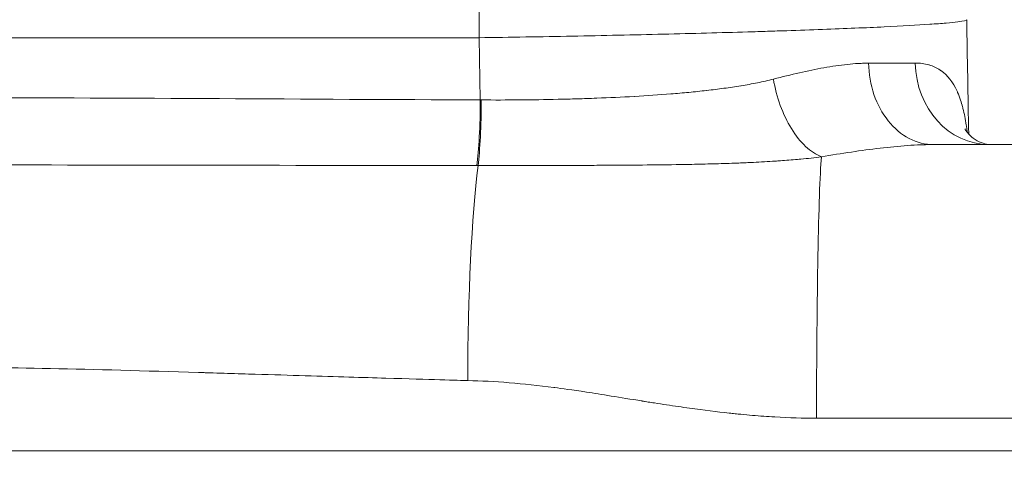
# Model space of a CAD drawing. Extents: x 0 to 25200, y -35640 to 17820.
# Drawn here: x 7507 to 7564, y 3841 to 3866 of the extents above; entities that cross this region are included whole.
import ezdxf

# ---------------------------------------------------------------- set-up
doc = ezdxf.new("R2010")
doc.units = 0
doc.header["$MEASUREMENT"] = 0
doc.header["$PDMODE"] = 1
doc.layers.get('0').update_dxf_attribs({"linetype": 'CONTINUOUS'})
doc.layers.get('DefPoints').update_dxf_attribs({"linetype": 'CONTINUOUS'})
for name, color, linetype, lineweight in [('FRAM3', 1, 'CONTINUOUS', 50), ('外形線', 7, 'CONTINUOUS', 18), ('寸法線', 3, 'CONTINUOUS', 18)]:
    doc.layers.add(name, color=color, linetype=linetype, lineweight=lineweight)
doc.styles.get("Standard").update_dxf_attribs({"font": 'TXT.SHX', "bigfont": 'bigfont.shx'})
doc.dimstyles.new('60ベース', dxfattribs={"dimscale": 60, "dimtxt": 3, "dimasz": 3, "dimexe": 0, "dimexo": 1, "dimgap": 1, "dimtad": 3, "dimdec": 1, "dimdsep": 46, "dimtxsty": 'STANDARD', "dimblk": 'DOTSMALL', "dimcen": 0, "dimclrd": 256, "dimclre": 256, "dimclrt": 7, "dimadec": 3, "dimazin": 2, "dimtfac": 1, "dimtdec": 1, "dimtix": 1, "dimtmove": 2, "dimatfit": 2, "dimldrblk": 'OPEN', "dimfxl": 1, "dimtolj": 1, "dimlwd": -1, "dimlwe": -1, "dimarcsym": 0})

# ---------------------------------------------------------------- blocks, each defined once
blk = doc.blocks.new('_DotSmall')
at = {"layer": 'FRAM3', "color": 0, "const_width": 0.5}
blk.add_lwpolyline([(-0.0625, 0, 1), (0.0625, 0, 1)], format="xyb", close=True, dxfattribs=at)
blk = doc.blocks.new('*D21')
at = {"layer": 'DefPoints', "color": 0}
for p in [(14384.494, 6900.067), (14384.494, 4679.641), (2840, 3514.438)]:
    blk.add_point(p, dxfattribs=at)
at = {"layer": '寸法線'}
for p, q in [((2840, 3574.438), (2840, 6900.067)), ((2840, 6900.067), (14384.494, 6900.067)), ((14384.494, 4739.641), (14384.494, 6900.067))]:
    blk.add_line(p, q, dxfattribs=at)
at = {"layer": '寸法線', "xscale": 180, "yscale": 180, "zscale": 180, "rotation": 180}
blk.add_blockref('_DotSmall', (2840, 6900.067), dxfattribs=at)
at = {"layer": '寸法線', "xscale": 180, "yscale": 180, "zscale": 180}
blk.add_blockref('_DotSmall', (14384.494, 6900.067), dxfattribs=at)
at = {"layer": '寸法線', "color": 7, "insert": (8612.247, 7050.067), "char_height": 180, "attachment_point": 5}
blk.add_mtext('\\A1;(11544)', dxfattribs=at)
blk = doc.blocks.new('_OPEN')
at = {"color": 0, "linetype": 'ByBlock'}
for p, q in [((-1, 0.16667), (0, 0)), ((0, 0), (-1, -0.16667)), ((0, 0), (-1, 0))]:
    blk.add_line(p, q, dxfattribs=at)

msp = doc.modelspace()

# ---------------------------------------------------------------- linework, layer by layer
at = {"layer": '外形線', "extrusion": (0, 1, 0)}
for p, q in [((7332.28887445, 3865.19767252), (7533.63644643, 3865.19767252)), ((7533.70570825, 3861.65015506), (7533.63644643, 3865.19767252)), ((7272.29608429, 3841.6443323), (7594.68165084, 3841.6443323))]:
    msp.add_line(p, q, dxfattribs=at)
at = {"layer": '外形線', "extrusion": (1e-16, 0, -1)}
for centre, major_axis, ratio, start_param, end_param in [((7535.43017041, 3864.86520418), (0, 19.05), 0.0941730817, -1.5533430343, -0.1491421261), ((7535.43017041, 3864.86520418), (0, 19.05), 0.0941730817, -1.5533430343, -0.1491421261), ((7562.67637158, 3863.8693323), (0, 4.7625), 0.8828084311, 3.1415926536, 4.6878400645), ((7562.67637158, 3863.8693323), (0, 4.7625), 0.8828084311, 3.1415926536, 4.6878400645), ((7553.245188, 3843.23183236), (-0.00000062, 15.87499998), 0.0246311516, -1.553343037, -0.2979231018), ((7553.245188, 3843.23183236), (-0.00000062, 15.87499998), 0.0246311516, -1.553343037, -0.2979231018), ((7534.45132443, 3845.38662796), (0, 15.60124872), 0.0937116369, -1.5533430343, -0.6389489571), ((7534.45132443, 3845.38662796), (0, 15.60124872), 0.0937116369, -1.5533430343, -0.6389489571)]:
    msp.add_ellipse(centre, major_axis=major_axis, ratio=ratio, start_param=start_param, end_param=end_param, dxfattribs=at)
at = {"layer": '外形線'}
for centre, major_axis, ratio, start_param, end_param in [((7536.05840611, 3863.87083225), (25.38985723, -0.08506566), 0.0036312455, 5.6042234411, 5.7942489486), ((7536.05840611, 3863.87083225), (25.38985723, -0.08506566), 0.0036312455, 5.6042234411, 5.7942489486), ((7533.25855727, 3861.73327214), (0.01839098, 4.76246449), 0.0939703889, 3.7808351501, 4.6952984397), ((7533.25855727, 3861.73327214), (0.01839098, 4.76246449), 0.0939703889, 3.7808351501, 4.6952984397), ((7534.1208655, 3867.85911949), (-13.89335426, -0.08923476), 0.4469311602, 1.5380397284, 1.5420123115), ((7534.1208655, 3867.85911949), (-13.89335426, -0.08923476), 0.4469311602, 1.5380397284, 1.5420123115)]:
    msp.add_ellipse(centre, major_axis=major_axis, ratio=ratio, start_param=start_param, end_param=end_param, dxfattribs=at)
for points, knots in [([(7561.40540679, 3866.22538354), (7561.4195082, 3866.18601655), (7561.24715749, 3866.14421868), (7560.72029864, 3866.07802404), (7560.49958376, 3866.05537132), (7560.09891064, 3866.02048515), (7559.95329174, 3866.00867471), (7559.64181339, 3865.98500743), (7559.4757425, 3865.97312782), (7558.59469278, 3865.91350423), (7557.72926431, 3865.86509099), (7556.18856414, 3865.79139423), (7555.6309039, 3865.76651992), (7554.45681004, 3865.71747674), (7553.83878961, 3865.69321359), (7552.54213071, 3865.64519351), (7551.86349047, 3865.62143658), (7550.79956313, 3865.58618533), (7550.4372442, 3865.57449907), (7549.69697675, 3865.5512572), (7549.31788413, 3865.53966837), (7547.40171739, 3865.48262923), (7545.79826634, 3865.43967614), (7543.29017351, 3865.3791569), (7542.43685062, 3865.35964084), (7540.69436313, 3865.32197073), (7539.81787835, 3865.30409362), (7537.18329201, 3865.25345923), (7535.41566752, 3865.22356993), (7533.63644643, 3865.19767252)], [0, 0, 0, 0, 0.005284214849, 0.005284214849, 0.007926322274, 0.007926322274, 0.009247375986, 0.009247375986, 0.010568429699, 0.010568429699, 0.015852644548, 0.015852644548, 0.018494751973, 0.018494751973, 0.021136859398, 0.021136859398, 0.023778966822, 0.023778966822, 0.025100020535, 0.025100020535, 0.026421074247, 0.026421074247, 0.031705289097, 0.031705289097, 0.034347396521, 0.034347396521, 0.036989503946, 0.036989503946, 0.042273718795, 0.042273718795, 0.042273718795, 0.042273718795]), ([(7561.40540679, 3866.22538354), (7561.4195082, 3866.18601655), (7561.24715749, 3866.14421868), (7560.72029864, 3866.07802404), (7560.49958376, 3866.05537132), (7560.09891064, 3866.02048515), (7559.95329174, 3866.00867471), (7559.64181339, 3865.98500743), (7559.4757425, 3865.97312782), (7558.59469278, 3865.91350423), (7557.72926431, 3865.86509099), (7556.18856414, 3865.79139423), (7555.6309039, 3865.76651992), (7554.45681004, 3865.71747674), (7553.83878961, 3865.69321359), (7552.54213071, 3865.64519351), (7551.86349047, 3865.62143658), (7550.79956313, 3865.58618533), (7550.4372442, 3865.57449907), (7549.69697675, 3865.5512572), (7549.31788413, 3865.53966837), (7547.40171739, 3865.48262923), (7545.79826634, 3865.43967614), (7543.29017351, 3865.3791569), (7542.43685062, 3865.35964084), (7540.69436313, 3865.32197073), (7539.81787835, 3865.30409362), (7537.18329201, 3865.25345923), (7535.41566752, 3865.22356993), (7533.63644643, 3865.19767252)], [0, 0, 0, 0, 0.005284214849, 0.005284214849, 0.007926322274, 0.007926322274, 0.009247375986, 0.009247375986, 0.010568429699, 0.010568429699, 0.015852644548, 0.015852644548, 0.018494751973, 0.018494751973, 0.021136859398, 0.021136859398, 0.023778966822, 0.023778966822, 0.025100020535, 0.025100020535, 0.026421074247, 0.026421074247, 0.031705289097, 0.031705289097, 0.034347396521, 0.034347396521, 0.036989503946, 0.036989503946, 0.042273718795, 0.042273718795, 0.042273718795, 0.042273718795]), ([(7550.39765583, 3862.83609055), (7551.41112276, 3863.09971263), (7552.36783532, 3863.32465313), (7553.27082682, 3863.48598661), (7553.72909587, 3863.56786351), (7554.17343793, 3863.63330266), (7554.60384581, 3863.67826429), (7554.81792059, 3863.70062715), (7555.02854362, 3863.71791246), (7555.23568452, 3863.72953159), (7555.33915666, 3863.73533564), (7555.4417596, 3863.73972472), (7555.54348759, 3863.74261787), (7555.59432586, 3863.74406371), (7555.64494558, 3863.74513587), (7555.69534593, 3863.74582368), (7555.72053953, 3863.7461675), (7555.74567831, 3863.74641528), (7555.77076216, 3863.74656565), (7555.78330242, 3863.74664082), (7555.79582896, 3863.74669165), (7555.80834175, 3863.74671797), (7555.8113072, 3863.7467242), (7555.81427185, 3863.74672935), (7555.81723558, 3863.74673377)], [0, 0, 0, 0, 0.003727261956, 0.003727261956, 0.003727261956, 0.0056188509893, 0.0056188509893, 0.0056188509893, 0.0065596829975, 0.0065596829975, 0.0065596829975, 0.0070296524715, 0.0070296524715, 0.0070296524715, 0.007264518306, 0.007264518306, 0.007264518306, 0.0073819205947, 0.0073819205947, 0.0073819205947, 0.0074406139693, 0.0074406139693, 0.0074406139693, 0.007454523912, 0.007454523912, 0.007454523912, 0.007454523912]), ([(7550.39765583, 3862.83609055), (7551.41112276, 3863.09971263), (7552.36783532, 3863.32465313), (7553.27082682, 3863.48598661), (7553.72909587, 3863.56786351), (7554.17343793, 3863.63330266), (7554.60384581, 3863.67826429), (7554.81792059, 3863.70062715), (7555.02854362, 3863.71791246), (7555.23568452, 3863.72953159), (7555.33915666, 3863.73533564), (7555.4417596, 3863.73972472), (7555.54348759, 3863.74261787), (7555.59432586, 3863.74406371), (7555.64494558, 3863.74513587), (7555.69534593, 3863.74582368), (7555.72053953, 3863.7461675), (7555.74567831, 3863.74641528), (7555.77076216, 3863.74656565), (7555.78330242, 3863.74664082), (7555.79582896, 3863.74669165), (7555.80834175, 3863.74671797), (7555.8113072, 3863.7467242), (7555.81427185, 3863.74672935), (7555.81723558, 3863.74673377)], [0, 0, 0, 0, 0.003727261956, 0.003727261956, 0.003727261956, 0.0056188509893, 0.0056188509893, 0.0056188509893, 0.0065596829975, 0.0065596829975, 0.0065596829975, 0.0070296524715, 0.0070296524715, 0.0070296524715, 0.007264518306, 0.007264518306, 0.007264518306, 0.0073819205947, 0.0073819205947, 0.0073819205947, 0.0074406139693, 0.0074406139693, 0.0074406139693, 0.007454523912, 0.007454523912, 0.007454523912, 0.007454523912]), ([(7559.5218575, 3859.10683317), (7559.04509787, 3859.10690813), (7558.56810599, 3859.22671394), (7558.12607226, 3859.45772221), (7557.68403852, 3859.68873048), (7557.27731233, 3860.03069805), (7556.93557097, 3860.4586728), (7556.59382961, 3860.88664754), (7556.31732484, 3861.40031415), (7556.12623222, 3861.96219232), (7555.93513961, 3862.5240705), (7555.82959994, 3863.13374628), (7555.81723558, 3863.74673377)], [0, 0, 0, 0, 0.25, 0.25, 0.25, 0.5, 0.5, 0.5, 0.75, 0.75, 0.75, 1, 1, 1, 1]), ([(7559.5218575, 3859.10683317), (7559.04509787, 3859.10690813), (7558.56810599, 3859.22671394), (7558.12607226, 3859.45772221), (7557.68403852, 3859.68873048), (7557.27731233, 3860.03069805), (7556.93557097, 3860.4586728), (7556.59382961, 3860.88664754), (7556.31732484, 3861.40031415), (7556.12623222, 3861.96219232), (7555.93513961, 3862.5240705), (7555.82959994, 3863.13374628), (7555.81723558, 3863.74673377)], [0, 0, 0, 0, 0.25, 0.25, 0.25, 0.5, 0.5, 0.5, 0.75, 0.75, 0.75, 1, 1, 1, 1]), ([(7558.47326325, 3863.75242983), (7558.74793219, 3863.75338074), (7559.00370875, 3863.72055568), (7559.24096679, 3863.65385477), (7559.24919516, 3863.65154151), (7559.25740222, 3863.64918651), (7559.26558781, 3863.64678989), (7559.49425607, 3863.57983903), (7559.70654072, 3863.48009351), (7559.89770453, 3863.35060305), (7559.91069727, 3863.34180204), (7559.92359715, 3863.33286555), (7559.93640444, 3863.32379418), (7560.31977248, 3863.05225562), (7560.62150008, 3862.65904523), (7560.85664833, 3862.15154635), (7560.86837437, 3862.12623911), (7560.87993475, 3862.10063197), (7560.89132933, 3862.0747341), (7560.95130331, 3861.93842381), (7561.00687271, 3861.79350076), (7561.05761922, 3861.64236182), (7561.09882068, 3861.519651), (7561.13688188, 3861.39281749), (7561.17192042, 3861.26222597), (7561.18003771, 3861.23197214), (7561.18800013, 3861.20150393), (7561.19581141, 3861.17081874), (7561.27242794, 3860.86984457), (7561.33424778, 3860.54910025), (7561.38387268, 3860.21041803), (7561.3880447, 3860.1819446), (7561.39213089, 3860.15334367), (7561.39613241, 3860.12461627), (7561.41068302, 3860.02015574), (7561.42411993, 3859.9140283), (7561.43649466, 3859.80627811)], [0, 0, 0, 0, 0.001744904969, 0.001744904969, 0.001744904969, 0.001805420183, 0.001805420183, 0.001805420183, 0.003495941528, 0.003495941528, 0.003495941528, 0.003610840367, 0.003610840367, 0.003610840367, 0.007050172969, 0.007050172969, 0.007050172969, 0.007221680733, 0.007221680733, 0.007221680733, 0.008124390825, 0.008124390825, 0.008124390825, 0.008857307792, 0.008857307792, 0.008857307792, 0.009027100917, 0.009027100917, 0.009027100917, 0.010692508249, 0.010692508249, 0.010692508249, 0.0108325211, 0.0108325211, 0.0108325211, 0.011341645315, 0.011341645315, 0.011341645315, 0.011341645315]), ([(7558.47326325, 3863.75242983), (7558.74793219, 3863.75338074), (7559.00370875, 3863.72055568), (7559.24096679, 3863.65385477), (7559.24919516, 3863.65154151), (7559.25740222, 3863.64918651), (7559.26558781, 3863.64678989), (7559.49425607, 3863.57983903), (7559.70654072, 3863.48009351), (7559.89770453, 3863.35060305), (7559.91069727, 3863.34180204), (7559.92359715, 3863.33286555), (7559.93640444, 3863.32379418), (7560.31977248, 3863.05225562), (7560.62150008, 3862.65904523), (7560.85664833, 3862.15154635), (7560.86837437, 3862.12623911), (7560.87993475, 3862.10063197), (7560.89132933, 3862.0747341), (7560.95130331, 3861.93842381), (7561.00687271, 3861.79350076), (7561.05761922, 3861.64236182), (7561.09882068, 3861.519651), (7561.13688188, 3861.39281749), (7561.17192042, 3861.26222597), (7561.18003771, 3861.23197214), (7561.18800013, 3861.20150393), (7561.19581141, 3861.17081874), (7561.27242794, 3860.86984457), (7561.33424778, 3860.54910025), (7561.38387268, 3860.21041803), (7561.3880447, 3860.1819446), (7561.39213089, 3860.15334367), (7561.39613241, 3860.12461627), (7561.41068302, 3860.02015574), (7561.42411993, 3859.9140283), (7561.43649466, 3859.80627811)], [0, 0, 0, 0, 0.001744904969, 0.001744904969, 0.001744904969, 0.001805420183, 0.001805420183, 0.001805420183, 0.003495941528, 0.003495941528, 0.003495941528, 0.003610840367, 0.003610840367, 0.003610840367, 0.007050172969, 0.007050172969, 0.007050172969, 0.007221680733, 0.007221680733, 0.007221680733, 0.008124390825, 0.008124390825, 0.008124390825, 0.008857307792, 0.008857307792, 0.008857307792, 0.009027100917, 0.009027100917, 0.009027100917, 0.010692508249, 0.010692508249, 0.010692508249, 0.0108325211, 0.0108325211, 0.0108325211, 0.011341645315, 0.011341645315, 0.011341645315, 0.011341645315]), ([(7533.76087946, 3861.64974862), (7535.22197616, 3861.64205638), (7536.67865529, 3861.65205506), (7538.13090768, 3861.68551814), (7538.1394952, 3861.68571601), (7538.14808256, 3861.68591465), (7538.15666978, 3861.68611403), (7538.51280412, 3861.69438315), (7538.86860974, 3861.70394939), (7539.22418513, 3861.71468306), (7539.58892409, 3861.72569335), (7539.95422033, 3861.73788719), (7540.31731693, 3861.75153592), (7540.32620985, 3861.7518702), (7540.33510114, 3861.75220532), (7540.34399081, 3861.75254128), (7541.06160903, 3861.77966138), (7541.76927838, 3861.81226659), (7542.46716787, 3861.85156071), (7542.47502618, 3861.85200317), (7542.48288326, 3861.85244646), (7542.49073909, 3861.8528906), (7543.18943776, 3861.89239245), (7543.87835408, 3861.93856202), (7544.55738626, 3861.99293371), (7544.72909971, 3862.0066832), (7544.90017395, 3862.02106591), (7545.07060593, 3862.0360992), (7545.24106086, 3862.05113451), (7545.4108736, 3862.06681599), (7545.58004048, 3862.08315791), (7545.91845135, 3862.11584919), (7546.25427928, 3862.15116744), (7546.58747611, 3862.1893887), (7546.59261569, 3862.18997827), (7546.59775478, 3862.19056854), (7546.60289338, 3862.19115952), (7546.93099782, 3862.22889437), (7547.25709823, 3862.26952288), (7547.57868357, 3862.31326554), (7547.90552359, 3862.35772297), (7548.22786076, 3862.40538357), (7548.54556048, 3862.45721325), (7548.54870695, 3862.45772657), (7548.55185296, 3862.45824028), (7548.55499851, 3862.45875441), (7548.86980176, 3862.51020735), (7549.18009455, 3862.56572801), (7549.4856143, 3862.62719951), (7549.79467517, 3862.6893835), (7550.09888891, 3862.75742381), (7550.39765569, 3862.83609055)], [0, 0, 0, 0, 0.004366962265, 0.004366962265, 0.004366962265, 0.004392785169, 0.004392785169, 0.004392785169, 0.005463729051, 0.005463729051, 0.005463729051, 0.006562272363, 0.006562272363, 0.006562272363, 0.006589177753, 0.006589177753, 0.006589177753, 0.008761114094, 0.008761114094, 0.008761114094, 0.008785570338, 0.008785570338, 0.008785570338, 0.010960711258, 0.010960711258, 0.010960711258, 0.011510760247, 0.011510760247, 0.011510760247, 0.012060883329, 0.012060883329, 0.012060883329, 0.01316138027, 0.01316138027, 0.01316138027, 0.013178355507, 0.013178355507, 0.013178355507, 0.014262241434, 0.014262241434, 0.014262241434, 0.015363837997, 0.015363837997, 0.015363837997, 0.015374748091, 0.015374748091, 0.015374748091, 0.016466616751, 0.016466616751, 0.016466616751, 0.017571140676, 0.017571140676, 0.017571140676, 0.017571140676]), ([(7533.76087946, 3861.64974862), (7535.22197616, 3861.64205638), (7536.67865529, 3861.65205506), (7538.13090768, 3861.68551814), (7538.1394952, 3861.68571601), (7538.14808256, 3861.68591465), (7538.15666978, 3861.68611403), (7538.51280412, 3861.69438315), (7538.86860974, 3861.70394939), (7539.22418513, 3861.71468306), (7539.58892409, 3861.72569335), (7539.95422033, 3861.73788719), (7540.31731693, 3861.75153592), (7540.32620985, 3861.7518702), (7540.33510114, 3861.75220532), (7540.34399081, 3861.75254128), (7541.06160903, 3861.77966138), (7541.76927838, 3861.81226659), (7542.46716787, 3861.85156071), (7542.47502618, 3861.85200317), (7542.48288326, 3861.85244646), (7542.49073909, 3861.8528906), (7543.18943776, 3861.89239245), (7543.87835408, 3861.93856202), (7544.55738626, 3861.99293371), (7544.72909971, 3862.0066832), (7544.90017395, 3862.02106591), (7545.07060593, 3862.0360992), (7545.24106086, 3862.05113451), (7545.4108736, 3862.06681599), (7545.58004048, 3862.08315791), (7545.91845135, 3862.11584919), (7546.25427928, 3862.15116744), (7546.58747611, 3862.1893887), (7546.59261569, 3862.18997827), (7546.59775478, 3862.19056854), (7546.60289338, 3862.19115952), (7546.93099782, 3862.22889437), (7547.25709823, 3862.26952288), (7547.57868357, 3862.31326554), (7547.90552359, 3862.35772297), (7548.22786076, 3862.40538357), (7548.54556048, 3862.45721325), (7548.54870695, 3862.45772657), (7548.55185296, 3862.45824028), (7548.55499851, 3862.45875441), (7548.86980176, 3862.51020735), (7549.18009455, 3862.56572801), (7549.4856143, 3862.62719951), (7549.79467517, 3862.6893835), (7550.09888891, 3862.75742381), (7550.39765569, 3862.83609055)], [0, 0, 0, 0, 0.004366962265, 0.004366962265, 0.004366962265, 0.004392785169, 0.004392785169, 0.004392785169, 0.005463729051, 0.005463729051, 0.005463729051, 0.006562272363, 0.006562272363, 0.006562272363, 0.006589177753, 0.006589177753, 0.006589177753, 0.008761114094, 0.008761114094, 0.008761114094, 0.008785570338, 0.008785570338, 0.008785570338, 0.010960711258, 0.010960711258, 0.010960711258, 0.011510760247, 0.011510760247, 0.011510760247, 0.012060883329, 0.012060883329, 0.012060883329, 0.01316138027, 0.01316138027, 0.01316138027, 0.013178355507, 0.013178355507, 0.013178355507, 0.014262241434, 0.014262241434, 0.014262241434, 0.015363837997, 0.015363837997, 0.015363837997, 0.015374748091, 0.015374748091, 0.015374748091, 0.016466616751, 0.016466616751, 0.016466616751, 0.017571140676, 0.017571140676, 0.017571140676, 0.017571140676]), ([(7553.1285587, 3858.40824652), (7552.82596283, 3858.52747807), (7552.52096467, 3858.72881179), (7552.23112318, 3859.00180484), (7551.94128169, 3859.27479789), (7551.66677865, 3859.61869469), (7551.42202158, 3860.01544529), (7551.17726451, 3860.41219589), (7550.96234572, 3860.8616506), (7550.78854524, 3861.34021946), (7550.61474477, 3861.81878831), (7550.48212815, 3862.3262908), (7550.39765583, 3862.83609055)], [0, 0, 0, 0, 0.25, 0.25, 0.25, 0.5, 0.5, 0.5, 0.75, 0.75, 0.75, 1, 1, 1, 1]), ([(7553.1285587, 3858.40824652), (7552.82596283, 3858.52747807), (7552.52096467, 3858.72881179), (7552.23112318, 3859.00180484), (7551.94128169, 3859.27479789), (7551.66677865, 3859.61869469), (7551.42202158, 3860.01544529), (7551.17726451, 3860.41219589), (7550.96234572, 3860.8616506), (7550.78854524, 3861.34021946), (7550.61474477, 3861.81878831), (7550.48212815, 3862.3262908), (7550.39765583, 3862.83609055)], [0, 0, 0, 0, 0.25, 0.25, 0.25, 0.5, 0.5, 0.5, 0.75, 0.75, 0.75, 1, 1, 1, 1]), ([(7420.26177547, 3861.78035846), (7420.28552054, 3861.78035846), (7420.30926792, 3861.78035844), (7420.33301761, 3861.78035842), (7429.01870659, 3861.78035046), (7437.94135655, 3861.77925999), (7447.10116083, 3861.77926373), (7447.13991128, 3861.77926374), (7447.17866592, 3861.77926378), (7447.21742475, 3861.77926383), (7449.51755352, 3861.77926709), (7451.83289263, 3861.77931768), (7454.16278874, 3861.77940661), (7456.44649717, 3861.77949377), (7458.7377911, 3861.77961743), (7461.03707468, 3861.77975232), (7461.08286631, 3861.779755), (7461.12866105, 3861.77975769), (7461.17445889, 3861.77976039), (7465.81389359, 3861.7800334), (7470.48513426, 3861.78035271), (7475.18771033, 3861.78035535), (7475.23561876, 3861.78035538), (7475.28353045, 3861.78035537), (7475.3314454, 3861.78035534), (7480.03317237, 3861.78035173), (7484.76621245, 3861.78035853), (7489.53037063, 3861.78035845), (7489.57493236, 3861.78035845), (7489.6194968, 3861.78035844), (7489.66406397, 3861.78035844), (7492.02614551, 3861.78035838), (7494.39587802, 3861.7803055), (7496.77326254, 3861.7803352), (7496.81405417, 3861.78033571), (7496.85484805, 3861.78033627), (7496.89564419, 3861.78033688), (7499.27735613, 3861.78037242), (7501.66675384, 3861.78182466), (7504.06382183, 3861.77906109), (7504.09941516, 3861.77902005), (7504.13501019, 3861.77897809), (7504.1706069, 3861.7789352), (7513.88844486, 3861.76722525), (7523.73198691, 3861.68932661), (7533.70570825, 3861.65015506)], [0.11954445116, 0.11954445116, 0.11954445116, 0.11954445116, 0.11962605042, 0.11962605042, 0.11962605042, 0.14946836765, 0.14946836765, 0.14946836765, 0.14959461524, 0.14959461524, 0.14959461524, 0.15708673212, 0.15708673212, 0.15708673212, 0.1644303259, 0.1644303259, 0.1644303259, 0.16457657805, 0.16457657805, 0.16457657805, 0.17939228415, 0.17939228415, 0.17939228415, 0.17954322213, 0.17954322213, 0.17954322213, 0.19435424239, 0.19435424239, 0.19435424239, 0.1944927778, 0.1944927778, 0.1944927778, 0.20183522152, 0.20183522152, 0.20183522152, 0.20196120461, 0.20196120461, 0.20196120461, 0.20931620064, 0.20931620064, 0.20931620064, 0.20942541274, 0.20942541274, 0.20942541274, 0.23924011713, 0.23924011713, 0.23924011713, 0.23924011713]), ([(7420.26177547, 3861.78035846), (7420.28552054, 3861.78035846), (7420.30926792, 3861.78035844), (7420.33301761, 3861.78035842), (7429.01870659, 3861.78035046), (7437.94135655, 3861.77925999), (7447.10116083, 3861.77926373), (7447.13991128, 3861.77926374), (7447.17866592, 3861.77926378), (7447.21742475, 3861.77926383), (7449.51755352, 3861.77926709), (7451.83289263, 3861.77931768), (7454.16278874, 3861.77940661), (7456.44649717, 3861.77949377), (7458.7377911, 3861.77961743), (7461.03707468, 3861.77975232), (7461.08286631, 3861.779755), (7461.12866105, 3861.77975769), (7461.17445889, 3861.77976039), (7465.81389359, 3861.7800334), (7470.48513426, 3861.78035271), (7475.18771033, 3861.78035535), (7475.23561876, 3861.78035538), (7475.28353045, 3861.78035537), (7475.3314454, 3861.78035534), (7480.03317237, 3861.78035173), (7484.76621245, 3861.78035853), (7489.53037063, 3861.78035845), (7489.57493236, 3861.78035845), (7489.6194968, 3861.78035844), (7489.66406397, 3861.78035844), (7492.02614551, 3861.78035838), (7494.39587802, 3861.7803055), (7496.77326254, 3861.7803352), (7496.81405417, 3861.78033571), (7496.85484805, 3861.78033627), (7496.89564419, 3861.78033688), (7499.27735613, 3861.78037242), (7501.66675384, 3861.78182466), (7504.06382183, 3861.77906109), (7504.09941516, 3861.77902005), (7504.13501019, 3861.77897809), (7504.1706069, 3861.7789352), (7513.88844486, 3861.76722525), (7523.73198691, 3861.68932661), (7533.70570825, 3861.65015506)], [0.11954445116, 0.11954445116, 0.11954445116, 0.11954445116, 0.11962605042, 0.11962605042, 0.11962605042, 0.14946836765, 0.14946836765, 0.14946836765, 0.14959461524, 0.14959461524, 0.14959461524, 0.15708673212, 0.15708673212, 0.15708673212, 0.1644303259, 0.1644303259, 0.1644303259, 0.16457657805, 0.16457657805, 0.16457657805, 0.17939228415, 0.17939228415, 0.17939228415, 0.17954322213, 0.17954322213, 0.17954322213, 0.19435424239, 0.19435424239, 0.19435424239, 0.1944927778, 0.1944927778, 0.1944927778, 0.20183522152, 0.20183522152, 0.20183522152, 0.20196120461, 0.20196120461, 0.20196120461, 0.20931620064, 0.20931620064, 0.20931620064, 0.20942541274, 0.20942541274, 0.20942541274, 0.23924011713, 0.23924011713, 0.23924011713, 0.23924011713]), ([(7533.57944663, 3857.91010903), (7533.63201635, 3858.34291951), (7533.67749106, 3858.91086169), (7533.74131539, 3860.20191115), (7533.75961901, 3860.92408769), (7533.76087945, 3861.64974955)], [0, 0, 0, 0, 0.5, 0.5, 0.9999997858, 0.9999997858, 0.9999997858, 0.9999997858]), ([(7533.57944663, 3857.91010903), (7533.63201635, 3858.34291951), (7533.67749106, 3858.91086169), (7533.74131539, 3860.20191115), (7533.75961901, 3860.92408769), (7533.76087945, 3861.64974955)], [0, 0, 0, 0, 0.5, 0.5, 0.9999997858, 0.9999997858, 0.9999997858, 0.9999997858]), ([(7561.30297687, 3860.00727181), (7561.30297687, 3860.00727181), (7561.31560566, 3859.97904514), (7561.4059871, 3859.83365439), (7561.56737755, 3859.63289496), (7562.06812539, 3859.25496719), (7562.44453751, 3859.1343327), (7562.64719199, 3859.10698562), (7562.67441549, 3859.1068323), (7562.67637158, 3859.1068323)], [0.63216737507, 0.63216737507, 0.63216737507, 0.63216737507, 0.74848635678, 0.74848635678, 1.00652715636, 1.00652715636, 1.36154774892, 1.36154774892, 1.47219855116, 1.47219855116, 1.47219855116, 1.47219855116]), ([(7561.30297687, 3860.00727181), (7561.30297687, 3860.00727181), (7561.31560566, 3859.97904514), (7561.4059871, 3859.83365439), (7561.56737755, 3859.63289496), (7562.06812539, 3859.25496719), (7562.44453751, 3859.1343327), (7562.64719199, 3859.10698562), (7562.67441549, 3859.1068323), (7562.67637158, 3859.1068323)], [0.63216737507, 0.63216737507, 0.63216737507, 0.63216737507, 0.74848635678, 0.74848635678, 1.00652715636, 1.00652715636, 1.36154774892, 1.36154774892, 1.47219855116, 1.47219855116, 1.47219855116, 1.47219855116]), ([(7559.52227601, 3859.1068323), (7559.4628889, 3859.10683211), (7559.40154404, 3859.10651881), (7559.28008034, 3859.10528603), (7559.09724034, 3859.10252729), (7558.91253873, 3859.0971306), (7558.54069671, 3859.08304379), (7558.28955162, 3859.06926593), (7557.52665979, 3859.01637367), (7557.00547373, 3858.96574885), (7555.40579531, 3858.7783406), (7554.29139104, 3858.60632474), (7553.13040931, 3858.40751037)], [-0.0000000114323, -0.0000000114323, -0.0000000114323, -0.0000000114323, 0.0002465085114, 0.0002465085114, 0.0004930770227, 0.0009862140455, 0.0009862140455, 0.001972488091, 0.001972488091, 0.0039450361819, 0.0039450361819, 0.0078901323638, 0.0078901323638, 0.0078901323638, 0.0078901323638]), ([(7559.52227601, 3859.1068323), (7559.4628889, 3859.10683211), (7559.40154404, 3859.10651881), (7559.28008034, 3859.10528603), (7559.09724034, 3859.10252729), (7558.91253873, 3859.0971306), (7558.54069671, 3859.08304379), (7558.28955162, 3859.06926593), (7557.52665979, 3859.01637367), (7557.00547373, 3858.96574885), (7555.40579531, 3858.7783406), (7554.29139104, 3858.60632474), (7553.13040931, 3858.40751037)], [-0.0000000114323, -0.0000000114323, -0.0000000114323, -0.0000000114323, 0.0002465085114, 0.0002465085114, 0.0004930770227, 0.0009862140455, 0.0009862140455, 0.001972488091, 0.001972488091, 0.0039450361819, 0.0039450361819, 0.0078901323638, 0.0078901323638, 0.0078901323638, 0.0078901323638]), ([(7559.52231111, 3859.1068323), (7561.14373697, 3859.1068323), (7562.76448205, 3859.1068323), (7564.38454698, 3859.10683229), (7568.72480865, 3859.10683229), (7573.06018787, 3859.10683227), (7577.39068266, 3859.10683228), (7580.36413971, 3859.10683229), (7583.3352943, 3859.1068323), (7586.30414644, 3859.1068323), (7588.75281091, 3859.1068323), (7591.20125636, 3859.1068323), (7593.64322956, 3859.1068323), (7593.9895064, 3859.1068323), (7594.3356527, 3859.1068323), (7594.68165084, 3859.1068323)], [0.04028878783, 0.04028878783, 0.04028878783, 0.04028878783, 0.07152633603, 0.07152633603, 0.07152633603, 0.15521380468, 0.15521380468, 0.15521380468, 0.2126763131, 0.2126763131, 0.2126763131, 0.26007052337, 0.26007052337, 0.26007052337, 0.26679112014, 0.26679112014, 0.26679112014, 0.26679112014]), ([(7559.52231111, 3859.1068323), (7561.14373697, 3859.1068323), (7562.76448205, 3859.1068323), (7564.38454698, 3859.10683229), (7568.72480865, 3859.10683229), (7573.06018787, 3859.10683227), (7577.39068266, 3859.10683228), (7580.36413971, 3859.10683229), (7583.3352943, 3859.1068323), (7586.30414644, 3859.1068323), (7588.75281091, 3859.1068323), (7591.20125636, 3859.1068323), (7593.64322956, 3859.1068323), (7593.9895064, 3859.1068323), (7594.3356527, 3859.1068323), (7594.68165084, 3859.1068323)], [0.04028878783, 0.04028878783, 0.04028878783, 0.04028878783, 0.07152633603, 0.07152633603, 0.07152633603, 0.15521380468, 0.15521380468, 0.15521380468, 0.2126763131, 0.2126763131, 0.2126763131, 0.26007052337, 0.26007052337, 0.26007052337, 0.26679112014, 0.26679112014, 0.26679112014, 0.26679112014]), ([(7553.12830312, 3858.40724381), (7552.74071838, 3858.35683239), (7552.35161298, 3858.31491864), (7551.96267189, 3858.27863085), (7551.89979745, 3858.27276473), (7551.83692777, 3858.26703506), (7551.7740189, 3858.26142106), (7551.4477737, 3858.23230689), (7551.12108403, 3858.20663466), (7550.79344915, 3858.18368217), (7550.69638953, 3858.17688265), (7550.59928866, 3858.17031882), (7550.50208549, 3858.16396031), (7550.09079057, 3858.1370556), (7549.67801851, 3858.11395943), (7549.26257506, 3858.09367446), (7548.98552717, 3858.08014698), (7548.70722791, 3858.06787642), (7548.42862205, 3858.05673396), (7548.29797601, 3858.05150895), (7548.16720338, 3858.04652846), (7548.03635932, 3858.04177584), (7547.63282091, 3858.02711818), (7547.22792703, 3858.01460682), (7546.82086603, 3858.00392512), (7546.6194256, 3857.99863911), (7546.41746068, 3857.99380484), (7546.21490231, 3857.98940222), (7546.01357147, 3857.98502628), (7545.8101878, 3857.98132141), (7545.60919307, 3857.97752771), (7544.94076717, 3857.9649114), (7544.2675399, 3857.95529797), (7543.58880546, 3857.94777943), (7543.46119629, 3857.94636586), (7543.33343, 3857.94502626), (7543.20549686, 3857.94375385), (7542.51252764, 3857.93686164), (7541.81483287, 3857.93196629), (7541.11213177, 3857.92808175), (7541.0049374, 3857.92748918), (7540.89756932, 3857.92691978), (7540.79002881, 3857.92637), (7540.38677921, 3857.92430848), (7539.98216024, 3857.92249546), (7539.5788904, 3857.92070758), (7539.25454538, 3857.91926961), (7538.9297908, 3857.91796847), (7538.60487631, 3857.91683144), (7538.52766994, 3857.91656126), (7538.45045939, 3857.91630051), (7538.37324482, 3857.91604952), (7537.61374349, 3857.91358069), (7536.85385788, 3857.91230264), (7536.09357739, 3857.91154933), (7535.25600312, 3857.91071944), (7534.41617969, 3857.91052038), (7533.57944666, 3857.91010903)], [-0.00000006, -0.00000006, -0.00000006, -0.00000006, 0.001260069852, 0.001260069852, 0.001260069852, 0.001463776708, 0.001463776708, 0.001463776708, 0.002520199704, 0.002520199704, 0.002520199704, 0.002833157877, 0.002833157877, 0.002833157877, 0.004157375106, 0.004157375106, 0.004157375106, 0.005040459409, 0.005040459409, 0.005040459409, 0.005454562173, 0.005454562173, 0.005454562173, 0.006731703585, 0.006731703585, 0.006731703585, 0.007363716758, 0.007363716758, 0.007363716758, 0.007991899878, 0.007991899878, 0.007991899878, 0.010080978818, 0.010080978818, 0.010080978818, 0.010473747491, 0.010473747491, 0.010473747491, 0.012601238522, 0.012601238522, 0.012601238522, 0.012925779171, 0.012925779171, 0.012925779171, 0.014142724162, 0.014142724162, 0.014142724162, 0.015121498226, 0.015121498226, 0.015121498226, 0.015354075095, 0.015354075095, 0.015354075095, 0.017641757931, 0.017641757931, 0.017641757931, 0.020162017635, 0.020162017635, 0.020162017635, 0.020162017635]), ([(7553.12830312, 3858.40724381), (7552.74071838, 3858.35683239), (7552.35161298, 3858.31491864), (7551.96267189, 3858.27863085), (7551.89979745, 3858.27276473), (7551.83692777, 3858.26703506), (7551.7740189, 3858.26142106), (7551.4477737, 3858.23230689), (7551.12108403, 3858.20663466), (7550.79344915, 3858.18368217), (7550.69638953, 3858.17688265), (7550.59928866, 3858.17031882), (7550.50208549, 3858.16396031), (7550.09079057, 3858.1370556), (7549.67801851, 3858.11395943), (7549.26257506, 3858.09367446), (7548.98552717, 3858.08014698), (7548.70722791, 3858.06787642), (7548.42862205, 3858.05673396), (7548.29797601, 3858.05150895), (7548.16720338, 3858.04652846), (7548.03635932, 3858.04177584), (7547.63282091, 3858.02711818), (7547.22792703, 3858.01460682), (7546.82086603, 3858.00392512), (7546.6194256, 3857.99863911), (7546.41746068, 3857.99380484), (7546.21490231, 3857.98940222), (7546.01357147, 3857.98502628), (7545.8101878, 3857.98132141), (7545.60919307, 3857.97752771), (7544.94076717, 3857.9649114), (7544.2675399, 3857.95529797), (7543.58880546, 3857.94777943), (7543.46119629, 3857.94636586), (7543.33343, 3857.94502626), (7543.20549686, 3857.94375385), (7542.51252764, 3857.93686164), (7541.81483287, 3857.93196629), (7541.11213177, 3857.92808175), (7541.0049374, 3857.92748918), (7540.89756932, 3857.92691978), (7540.79002881, 3857.92637), (7540.38677921, 3857.92430848), (7539.98216024, 3857.92249546), (7539.5788904, 3857.92070758), (7539.25454538, 3857.91926961), (7538.9297908, 3857.91796847), (7538.60487631, 3857.91683144), (7538.52766994, 3857.91656126), (7538.45045939, 3857.91630051), (7538.37324482, 3857.91604952), (7537.61374349, 3857.91358069), (7536.85385788, 3857.91230264), (7536.09357739, 3857.91154933), (7535.25600312, 3857.91071944), (7534.41617969, 3857.91052038), (7533.57944666, 3857.91010903)], [-0.00000006, -0.00000006, -0.00000006, -0.00000006, 0.001260069852, 0.001260069852, 0.001260069852, 0.001463776708, 0.001463776708, 0.001463776708, 0.002520199704, 0.002520199704, 0.002520199704, 0.002833157877, 0.002833157877, 0.002833157877, 0.004157375106, 0.004157375106, 0.004157375106, 0.005040459409, 0.005040459409, 0.005040459409, 0.005454562173, 0.005454562173, 0.005454562173, 0.006731703585, 0.006731703585, 0.006731703585, 0.007363716758, 0.007363716758, 0.007363716758, 0.007991899878, 0.007991899878, 0.007991899878, 0.010080978818, 0.010080978818, 0.010080978818, 0.010473747491, 0.010473747491, 0.010473747491, 0.012601238522, 0.012601238522, 0.012601238522, 0.012925779171, 0.012925779171, 0.012925779171, 0.014142724162, 0.014142724162, 0.014142724162, 0.015121498226, 0.015121498226, 0.015121498226, 0.015354075095, 0.015354075095, 0.015354075095, 0.017641757931, 0.017641757931, 0.017641757931, 0.020162017635, 0.020162017635, 0.020162017635, 0.020162017635]), ([(7533.51078889, 3857.91013521), (7523.46492956, 3857.92005176), (7513.5398881, 3857.94335342), (7503.75698728, 3857.94707989), (7503.72273175, 3857.94709294), (7503.68847729, 3857.94710572), (7503.6542239, 3857.94711822), (7501.23884958, 3857.94800016), (7498.83231103, 3857.94756402), (7496.4328102, 3857.94754028), (7496.39430325, 3857.9475399), (7496.35579958, 3857.94753953), (7496.31729919, 3857.94753915), (7493.91987988, 3857.94751587), (7491.53015813, 3857.94753244), (7489.14804315, 3857.94753272), (7489.10812651, 3857.94753273), (7489.06821234, 3857.94753273), (7489.02830068, 3857.94753274), (7484.22431021, 3857.94753331), (7479.45153827, 3857.94753189), (7474.71018059, 3857.94753307), (7474.67122761, 3857.94753308), (7474.63227676, 3857.94753308), (7474.59332805, 3857.94753305), (7469.84705265, 3857.94753038), (7465.13229972, 3857.9472907), (7460.44951409, 3857.94708695), (7460.41645096, 3857.94708551), (7460.38338943, 3857.94708407), (7460.3503295, 3857.94708264), (7458.021047, 3857.94698152), (7455.69984516, 3857.94688867), (7453.38634092, 3857.94682353), (7451.03932651, 3857.94675745), (7448.70694481, 3857.94672014), (7446.38988748, 3857.94671863), (7446.36724863, 3857.94671861), (7446.3446112, 3857.9467186), (7446.32197519, 3857.9467186), (7437.07767083, 3857.94671662), (7428.07255809, 3857.94752654), (7419.30789998, 3857.94753261), (7419.28396036, 3857.94753263), (7419.26002306, 3857.94753264), (7419.23608811, 3857.94753264)], [0, 0, 0, 0, 0.0299217827, 0.0299217827, 0.0299217827, 0.03002655596, 0.03002655596, 0.03002655596, 0.03741463184, 0.03741463184, 0.03741463184, 0.03753319496, 0.03753319496, 0.03753319496, 0.04491611968, 0.04491611968, 0.04491611968, 0.04503983395, 0.04503983395, 0.04503983395, 0.05993077429, 0.05993077429, 0.05993077429, 0.06005311193, 0.06005311193, 0.06005311193, 0.07496113081, 0.07496113081, 0.07496113081, 0.07506638991, 0.07506638991, 0.07506638991, 0.08248256405, 0.08248256405, 0.08248256405, 0.09000615848, 0.09000615848, 0.09000615848, 0.09007966789, 0.09007966789, 0.09007966789, 0.12010012533, 0.12010012533, 0.12010012533, 0.12018212265, 0.12018212265, 0.12018212265, 0.12018212265]), ([(7533.51078889, 3857.91013521), (7523.46492956, 3857.92005176), (7513.5398881, 3857.94335342), (7503.75698728, 3857.94707989), (7503.72273175, 3857.94709294), (7503.68847729, 3857.94710572), (7503.6542239, 3857.94711822), (7501.23884958, 3857.94800016), (7498.83231103, 3857.94756402), (7496.4328102, 3857.94754028), (7496.39430325, 3857.9475399), (7496.35579958, 3857.94753953), (7496.31729919, 3857.94753915), (7493.91987988, 3857.94751587), (7491.53015813, 3857.94753244), (7489.14804315, 3857.94753272), (7489.10812651, 3857.94753273), (7489.06821234, 3857.94753273), (7489.02830068, 3857.94753274), (7484.22431021, 3857.94753331), (7479.45153827, 3857.94753189), (7474.71018059, 3857.94753307), (7474.67122761, 3857.94753308), (7474.63227676, 3857.94753308), (7474.59332805, 3857.94753305), (7469.84705265, 3857.94753038), (7465.13229972, 3857.9472907), (7460.44951409, 3857.94708695), (7460.41645096, 3857.94708551), (7460.38338943, 3857.94708407), (7460.3503295, 3857.94708264), (7458.021047, 3857.94698152), (7455.69984516, 3857.94688867), (7453.38634092, 3857.94682353), (7451.03932651, 3857.94675745), (7448.70694481, 3857.94672014), (7446.38988748, 3857.94671863), (7446.36724863, 3857.94671861), (7446.3446112, 3857.9467186), (7446.32197519, 3857.9467186), (7437.07767083, 3857.94671662), (7428.07255809, 3857.94752654), (7419.30789998, 3857.94753261), (7419.28396036, 3857.94753263), (7419.26002306, 3857.94753264), (7419.23608811, 3857.94753264)], [0, 0, 0, 0, 0.0299217827, 0.0299217827, 0.0299217827, 0.03002655596, 0.03002655596, 0.03002655596, 0.03741463184, 0.03741463184, 0.03741463184, 0.03753319496, 0.03753319496, 0.03753319496, 0.04491611968, 0.04491611968, 0.04491611968, 0.04503983395, 0.04503983395, 0.04503983395, 0.05993077429, 0.05993077429, 0.05993077429, 0.06005311193, 0.06005311193, 0.06005311193, 0.07496113081, 0.07496113081, 0.07496113081, 0.07506638991, 0.07506638991, 0.07506638991, 0.08248256405, 0.08248256405, 0.08248256405, 0.09000615848, 0.09000615848, 0.09000615848, 0.09007966789, 0.09007966789, 0.09007966789, 0.12010012533, 0.12010012533, 0.12010012533, 0.12018212265, 0.12018212265, 0.12018212265, 0.12018212265]), ([(7533.57944663, 3857.91010903), (7533.5794267, 3857.91010893), (7533.57940677, 3857.91010893), (7533.57938685, 3857.91010893), (7533.55651899, 3857.91010388), (7533.53365297, 3857.91011264), (7533.51078889, 3857.91013521)], [-0.00000006, -0.00000006, -0.00000006, -0.00000006, 0, 0, 0, 0.000068872623508, 0.000068872623508, 0.000068872623508, 0.000068872623508]), ([(7533.57944663, 3857.91010903), (7533.5794267, 3857.91010893), (7533.57940677, 3857.91010893), (7533.57938685, 3857.91010893), (7533.55651899, 3857.91010388), (7533.53365297, 3857.91011264), (7533.51078889, 3857.91013521)], [-0.00000006, -0.00000006, -0.00000006, -0.00000006, 0, 0, 0, 0.000068872623508, 0.000068872623508, 0.000068872623508, 0.000068872623508]), ([(7532.98952854, 3845.6589073), (7532.43700834, 3845.67219094), (7530.87866141, 3845.71706907), (7528.31978522, 3845.7935414), (7527.04034713, 3845.83177757), (7525.51088853, 3845.87791231), (7523.73305387, 3845.93194573), (7522.84413654, 3845.95896244), (7521.89313805, 3845.98795382), (7520.88035579, 3846.01891989), (7520.37396466, 3846.03440293), (7519.85212866, 3846.05037963), (7519.31489198, 3846.06685001), (7519.04627363, 3846.0750852), (7518.77380519, 3846.08344381), (7518.49749267, 3846.09192584), (7518.3593364, 3846.09616686), (7518.22021912, 3846.10043873), (7518.0801416, 3846.10474145), (7518.01010284, 3846.10689281), (7517.93982402, 3846.10905189), (7517.86930525, 3846.11121868), (7517.80319389, 3846.11325004), (7517.73687164, 3846.11528819), (7517.67033857, 3846.11733311), (7517.66590303, 3846.11746944), (7517.66004188, 3846.11764959), (7517.65702914, 3846.11774219), (7514.57199017, 3846.21256412), (7511.76381618, 3846.28963323), (7509.22975411, 3846.34346445), (7506.6981667, 3846.3972431), (7504.44012369, 3846.42826616), (7502.45258641, 3846.44133966), (7502.44869692, 3846.44136525), (7502.4465681, 3846.4413792), (7502.44618483, 3846.44138172), (7502.2503292, 3846.44266707), (7501.4733699, 3846.44820782), (7500.11830708, 3846.45043794), (7498.86866033, 3846.45249457), (7497.12732771, 3846.4490546), (7494.9007446, 3846.4490546), (7492.82123159, 3846.4490546), (7490.31839782, 3846.4490546), (7487.40162064, 3846.4490546), (7485.33679588, 3846.4490546), (7483.06460532, 3846.4490546), (7480.59001915, 3846.4490546), (7479.35272606, 3846.4490546), (7478.06485794, 3846.4490546), (7476.72719532, 3846.4490546), (7476.05836402, 3846.4490546), (7475.37708587, 3846.4490546), (7474.68346978, 3846.4490546), (7474.33666173, 3846.4490546), (7473.98676932, 3846.4490546), (7473.63380688, 3846.4490546), (7473.45732566, 3846.4490546), (7473.28007695, 3846.4490546), (7473.10206259, 3846.4490546), (7473.01305541, 3846.4490546), (7472.92385682, 3846.4490546), (7472.83446705, 3846.4490546), (7472.78977217, 3846.4490546), (7472.74502949, 3846.4490546), (7472.70023904, 3846.4490546), (7472.6749786, 3846.4490546), (7472.64970296, 3846.4490546), (7472.62441214, 3846.4490546), (7472.60756667, 3846.4490546), (7472.59071447, 3846.4490546), (7472.57385554, 3846.4490546), (7472.57114535, 3846.4490546), (7472.56713418, 3846.4490546), (7472.56572445, 3846.4490546), (7452.94314018, 3846.4490546), (7433.99617526, 3846.4490546), (7416.15922247, 3846.4490546)], [0, 0, 0, 0, 0.03125, 0.03125, 0.03125, 0.046875, 0.046875, 0.046875, 0.0546875, 0.0546875, 0.0546875, 0.05859375, 0.05859375, 0.05859375, 0.060546875, 0.060546875, 0.060546875, 0.0615234375, 0.0615234375, 0.0615234375, 0.06201171875, 0.06201171875, 0.06201171875, 0.06246948242, 0.06246948242, 0.06246948242, 0.0625, 0.0625, 0.0625, 0.09374999999, 0.09374999999, 0.09374999999, 0.12496948241, 0.12496948241, 0.12496948241, 0.12503057718, 0.12503057718, 0.12503057718, 0.15624999999, 0.15624999999, 0.15624999999, 0.18504073189, 0.18504073189, 0.18504073189, 0.21192978059, 0.21192978059, 0.21192978059, 0.23096489029, 0.23096489029, 0.23096489029, 0.24048244514, 0.24048244514, 0.24048244514, 0.24524122257, 0.24524122257, 0.24524122257, 0.24762061128, 0.24762061128, 0.24762061128, 0.24881030564, 0.24881030564, 0.24881030564, 0.24940515282, 0.24940515282, 0.24940515282, 0.24970257641, 0.24970257641, 0.24970257641, 0.24987031425, 0.24987031425, 0.24987031425, 0.24998203941, 0.24998203941, 0.24998203941, 0.24999999999, 0.24999999999, 0.24999999999, 0.5, 0.5, 0.5, 0.5]), ([(7532.98952854, 3845.6589073), (7532.43700834, 3845.67219094), (7530.87866141, 3845.71706907), (7528.31978522, 3845.7935414), (7527.04034713, 3845.83177757), (7525.51088853, 3845.87791231), (7523.73305387, 3845.93194573), (7522.84413654, 3845.95896244), (7521.89313805, 3845.98795382), (7520.88035579, 3846.01891989), (7520.37396466, 3846.03440293), (7519.85212866, 3846.05037963), (7519.31489198, 3846.06685001), (7519.04627363, 3846.0750852), (7518.77380519, 3846.08344381), (7518.49749267, 3846.09192584), (7518.3593364, 3846.09616686), (7518.22021912, 3846.10043873), (7518.0801416, 3846.10474145), (7518.01010284, 3846.10689281), (7517.93982402, 3846.10905189), (7517.86930525, 3846.11121868), (7517.80319389, 3846.11325004), (7517.73687164, 3846.11528819), (7517.67033857, 3846.11733311), (7517.66590303, 3846.11746944), (7517.66004188, 3846.11764959), (7517.65702914, 3846.11774219), (7514.57199017, 3846.21256412), (7511.76381618, 3846.28963323), (7509.22975411, 3846.34346445), (7506.6981667, 3846.3972431), (7504.44012369, 3846.42826616), (7502.45258641, 3846.44133966), (7502.44869692, 3846.44136525), (7502.4465681, 3846.4413792), (7502.44618483, 3846.44138172), (7502.2503292, 3846.44266707), (7501.4733699, 3846.44820782), (7500.11830708, 3846.45043794), (7498.86866033, 3846.45249457), (7497.12732771, 3846.4490546), (7494.9007446, 3846.4490546), (7492.82123159, 3846.4490546), (7490.31839782, 3846.4490546), (7487.40162064, 3846.4490546), (7485.33679588, 3846.4490546), (7483.06460532, 3846.4490546), (7480.59001915, 3846.4490546), (7479.35272606, 3846.4490546), (7478.06485794, 3846.4490546), (7476.72719532, 3846.4490546), (7476.05836402, 3846.4490546), (7475.37708587, 3846.4490546), (7474.68346978, 3846.4490546), (7474.33666173, 3846.4490546), (7473.98676932, 3846.4490546), (7473.63380688, 3846.4490546), (7473.45732566, 3846.4490546), (7473.28007695, 3846.4490546), (7473.10206259, 3846.4490546), (7473.01305541, 3846.4490546), (7472.92385682, 3846.4490546), (7472.83446705, 3846.4490546), (7472.78977217, 3846.4490546), (7472.74502949, 3846.4490546), (7472.70023904, 3846.4490546), (7472.6749786, 3846.4490546), (7472.64970296, 3846.4490546), (7472.62441214, 3846.4490546), (7472.60756667, 3846.4490546), (7472.59071447, 3846.4490546), (7472.57385554, 3846.4490546), (7472.57114535, 3846.4490546), (7472.56713418, 3846.4490546), (7472.56572445, 3846.4490546), (7452.94314018, 3846.4490546), (7433.99617526, 3846.4490546), (7416.15922247, 3846.4490546)], [0, 0, 0, 0, 0.03125, 0.03125, 0.03125, 0.046875, 0.046875, 0.046875, 0.0546875, 0.0546875, 0.0546875, 0.05859375, 0.05859375, 0.05859375, 0.060546875, 0.060546875, 0.060546875, 0.0615234375, 0.0615234375, 0.0615234375, 0.06201171875, 0.06201171875, 0.06201171875, 0.06246948242, 0.06246948242, 0.06246948242, 0.0625, 0.0625, 0.0625, 0.09374999999, 0.09374999999, 0.09374999999, 0.12496948241, 0.12496948241, 0.12496948241, 0.12503057718, 0.12503057718, 0.12503057718, 0.15624999999, 0.15624999999, 0.15624999999, 0.18504073189, 0.18504073189, 0.18504073189, 0.21192978059, 0.21192978059, 0.21192978059, 0.23096489029, 0.23096489029, 0.23096489029, 0.24048244514, 0.24048244514, 0.24048244514, 0.24524122257, 0.24524122257, 0.24524122257, 0.24762061128, 0.24762061128, 0.24762061128, 0.24881030564, 0.24881030564, 0.24881030564, 0.24940515282, 0.24940515282, 0.24940515282, 0.24970257641, 0.24970257641, 0.24970257641, 0.24987031425, 0.24987031425, 0.24987031425, 0.24998203941, 0.24998203941, 0.24998203941, 0.24999999999, 0.24999999999, 0.24999999999, 0.5, 0.5, 0.5, 0.5]), ([(7552.85422793, 3843.50888925), (7552.09602815, 3843.50891999), (7551.30240585, 3843.53327862), (7550.47342465, 3843.58196517), (7550.05893405, 3843.60630845), (7549.63560401, 3843.6367337), (7549.20344436, 3843.67324094), (7548.98736453, 3843.69149455), (7548.7690773, 3843.71126866), (7548.54858405, 3843.73256327), (7548.43833743, 3843.74321057), (7548.3275393, 3843.754238), (7548.21618984, 3843.76564555), (7548.16051512, 3843.77134932), (7548.10470255, 3843.77714813), (7548.04875219, 3843.78304197), (7547.99979561, 3843.78819908), (7547.95073353, 3843.79342894), (7547.90156595, 3843.79873156), (7547.89454201, 3843.79948908), (7547.88581334, 3843.80043231), (7547.88048768, 3843.80100863), (7547.19880258, 3843.8747781), (7546.44374839, 3843.96928168), (7545.61544348, 3844.08454355), (7545.20129103, 3844.14217449), (7544.76882637, 3844.20499298), (7544.31806874, 3844.27299902), (7544.09268992, 3844.30700204), (7543.86273792, 3844.34230194), (7543.62821549, 3844.37889874), (7543.51095427, 3844.39719713), (7543.39255045, 3844.41581975), (7543.27300439, 3844.43476659), (7543.21323136, 3844.44424001), (7543.15317278, 3844.45379449), (7543.09282868, 3844.46343002), (7543.06265663, 3844.46824779), (7543.0324132, 3844.47308582), (7543.0020984, 3844.47794411), (7542.97557296, 3844.48219512), (7542.94899286, 3844.48646164), (7542.92235813, 3844.49074367), (7542.91855317, 3844.49135539), (7542.91592694, 3844.49177766), (7542.9109399, 3844.4925798), (7541.63425701, 3844.69792746), (7540.58368566, 3844.87157714), (7539.75633148, 3844.99828268), (7538.93220915, 3845.12449327), (7538.33021779, 3845.20696872), (7537.95145409, 3845.2565264), (7537.94164879, 3845.25780933), (7537.91185411, 3845.26169931), (7537.88913467, 3845.26464799), (7536.14629631, 3845.49084531), (7534.51320435, 3845.62227844), (7532.98952854, 3845.6589073)], [0, 0, 0, 0, 0.125, 0.125, 0.125, 0.1875, 0.1875, 0.1875, 0.21875, 0.21875, 0.21875, 0.234375, 0.234375, 0.234375, 0.2421875, 0.2421875, 0.2421875, 0.2490234375, 0.2490234375, 0.2490234375, 0.25, 0.25, 0.25, 0.375, 0.375, 0.375, 0.4375, 0.4375, 0.4375, 0.46875, 0.46875, 0.46875, 0.484375, 0.484375, 0.484375, 0.4921875, 0.4921875, 0.4921875, 0.49609375, 0.49609375, 0.49609375, 0.4995117187, 0.4995117187, 0.4995117187, 0.5, 0.5, 0.5, 0.625, 0.625, 0.625, 0.7495117187, 0.7495117187, 0.7495117187, 0.7527350353, 0.7527350353, 0.7527350353, 1, 1, 1, 1]), ([(7552.85422793, 3843.50888925), (7552.09602815, 3843.50891999), (7551.30240585, 3843.53327862), (7550.47342465, 3843.58196517), (7550.05893405, 3843.60630845), (7549.63560401, 3843.6367337), (7549.20344436, 3843.67324094), (7548.98736453, 3843.69149455), (7548.7690773, 3843.71126866), (7548.54858405, 3843.73256327), (7548.43833743, 3843.74321057), (7548.3275393, 3843.754238), (7548.21618984, 3843.76564555), (7548.16051512, 3843.77134932), (7548.10470255, 3843.77714813), (7548.04875219, 3843.78304197), (7547.99979561, 3843.78819908), (7547.95073353, 3843.79342894), (7547.90156595, 3843.79873156), (7547.89454201, 3843.79948908), (7547.88581334, 3843.80043231), (7547.88048768, 3843.80100863), (7547.19880258, 3843.8747781), (7546.44374839, 3843.96928168), (7545.61544348, 3844.08454355), (7545.20129103, 3844.14217449), (7544.76882637, 3844.20499298), (7544.31806874, 3844.27299902), (7544.09268992, 3844.30700204), (7543.86273792, 3844.34230194), (7543.62821549, 3844.37889874), (7543.51095427, 3844.39719713), (7543.39255045, 3844.41581975), (7543.27300439, 3844.43476659), (7543.21323136, 3844.44424001), (7543.15317278, 3844.45379449), (7543.09282868, 3844.46343002), (7543.06265663, 3844.46824779), (7543.0324132, 3844.47308582), (7543.0020984, 3844.47794411), (7542.97557296, 3844.48219512), (7542.94899286, 3844.48646164), (7542.92235813, 3844.49074367), (7542.91855317, 3844.49135539), (7542.91592694, 3844.49177766), (7542.9109399, 3844.4925798), (7541.63425701, 3844.69792746), (7540.58368566, 3844.87157714), (7539.75633148, 3844.99828268), (7538.93220915, 3845.12449327), (7538.33021779, 3845.20696872), (7537.95145409, 3845.2565264), (7537.94164879, 3845.25780933), (7537.91185411, 3845.26169931), (7537.88913467, 3845.26464799), (7536.14629631, 3845.49084531), (7534.51320435, 3845.62227844), (7532.98952854, 3845.6589073)], [0, 0, 0, 0, 0.125, 0.125, 0.125, 0.1875, 0.1875, 0.1875, 0.21875, 0.21875, 0.21875, 0.234375, 0.234375, 0.234375, 0.2421875, 0.2421875, 0.2421875, 0.2490234375, 0.2490234375, 0.2490234375, 0.25, 0.25, 0.25, 0.375, 0.375, 0.375, 0.4375, 0.4375, 0.4375, 0.46875, 0.46875, 0.46875, 0.484375, 0.484375, 0.484375, 0.4921875, 0.4921875, 0.4921875, 0.49609375, 0.49609375, 0.49609375, 0.4995117187, 0.4995117187, 0.4995117187, 0.5, 0.5, 0.5, 0.625, 0.625, 0.625, 0.7495117187, 0.7495117187, 0.7495117187, 0.7527350353, 0.7527350353, 0.7527350353, 1, 1, 1, 1]), ([(7594.68165084, 3843.50893808), (7593.29477808, 3843.50893702), (7591.90667457, 3843.5089359), (7578.01479724, 3843.50892417), (7565.42437387, 3843.50890903), (7552.85422793, 3843.50888925)], [0.86403706789, 0.86403706789, 0.86403706789, 0.86403706789, 0.87763336545, 0.87763336545, 1, 1, 1, 1]), ([(7594.68165084, 3843.50893808), (7593.29477808, 3843.50893702), (7591.90667457, 3843.5089359), (7578.01479724, 3843.50892417), (7565.42437387, 3843.50890903), (7552.85422793, 3843.50888925)], [0.86403706789, 0.86403706789, 0.86403706789, 0.86403706789, 0.87763336545, 0.87763336545, 1, 1, 1, 1])]:
    msp.add_open_spline(points, degree=3, knots=knots, dxfattribs=at)
msp.add_open_spline([(7561.405557, 3866.2168487), (7561.44373201, 3864.04777646), (7561.48190695, 3861.87870401), (7561.52008181, 3859.70963136)], degree=3, dxfattribs=at)
msp.add_open_spline([(7561.405557, 3866.2168487), (7561.44373201, 3864.04777646), (7561.48190695, 3861.87870401), (7561.52008181, 3859.70963136)], degree=3, dxfattribs=at)

# ---------------------------------------------------------------- dimensions: what is measured, and where the dimension line sits
at = {"layer": '寸法線'}
dim = msp.add_linear_dim(base=(14384.49363191, 6900.06718433), p1=(2840, 3514.43818204), p2=(14384.49363191, 4679.64137174), text='(<>)', dimstyle='60ベース', override={"dimdec": 0}, dxfattribs=at)
dim.commit()
dim.dimension.update_dxf_attribs({"geometry": '*D21', "text_midpoint": (8612.24681595, 7050.06718433)})

doc.saveas('drawing.dxf')
